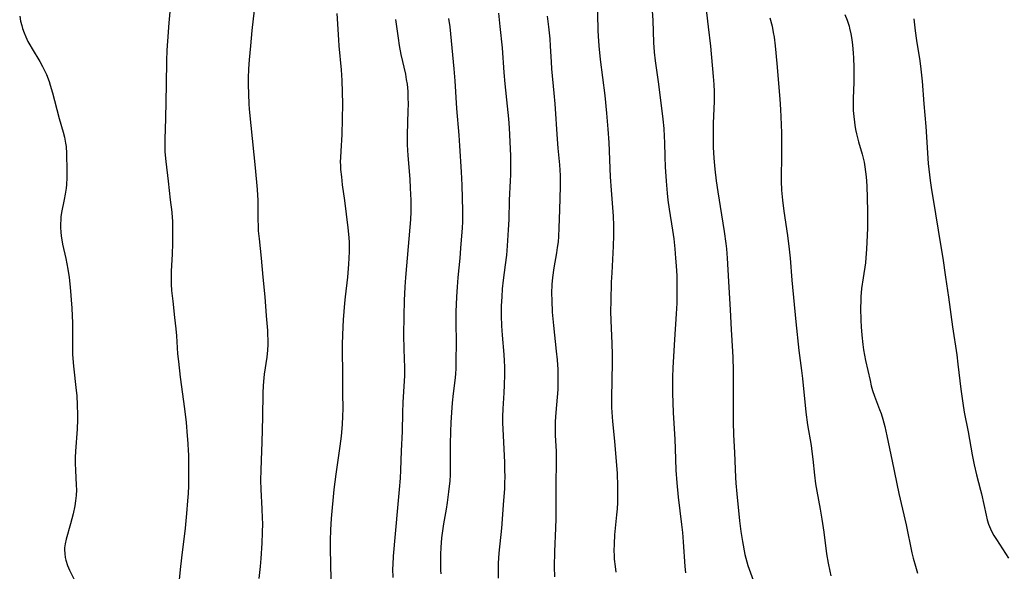
# Model space of a CAD drawing. Units: inches. Extents: x 2128929 to 2134328, y 213564 to 219004.
# Drawn here: x 2131260 to 2131413, y 215875 to 215961 of the extents above; entities that cross this region are included whole.
import ezdxf

# ---------------------------------------------------------------- set-up
doc = ezdxf.new("R2010")
doc.units = ezdxf.units.IN
doc.header["$MEASUREMENT"] = 0
doc.layers.add('c_30_T13S_R21E', color=77, linetype='Continuous')

msp = doc.modelspace()

# ---------------------------------------------------------------- linework, layer by layer
at = {"layer": 'c_30_T13S_R21E'}
for points in [[(2131283.52, 215964.84, 968), (2131283.2, 215960.76, 968), (2131282.96, 215957.9, 968), (2131282.88, 215956.49, 968), (2131282.83, 215954.83, 968), (2131282.79, 215951.17, 968), (2131282.67, 215945.86, 968), (2131282.54, 215942.68, 968), (2131282.54, 215942.15, 968), (2131282.58, 215940.68, 968), (2131282.7, 215939.17, 968), (2131283.07, 215936.15, 968), (2131283.39, 215933.21, 968), (2131283.63, 215931.33, 968), (2131283.72, 215930.42, 968), (2131283.75, 215929.96, 968), (2131283.77, 215929.26, 968), (2131283.77, 215928.55, 968), (2131283.73, 215926.46, 968), (2131283.68, 215924.8, 968), (2131283.56, 215922.11, 968), (2131283.54, 215921.15, 968), (2131283.56, 215920.09, 968), (2131283.62, 215919.13, 968), (2131283.78, 215917.48, 968), (2131284.08, 215914.92, 968), (2131284.26, 215913.18, 968), (2131284.35, 215912.05, 968), (2131284.54, 215909.26, 968), (2131284.66, 215908.08, 968), (2131284.96, 215905.63, 968), (2131285.61, 215900.74, 968), (2131285.85, 215898.61, 968), (2131286.05, 215896.54, 968), (2131286.15, 215895.33, 968), (2131286.21, 215894.16, 968), (2131286.23, 215893.6, 968), (2131286.24, 215892.33, 968), (2131286.22, 215888.75, 968), (2131286.18, 215887.56, 968), (2131286.1, 215886.39, 968), (2131285.94, 215884.43, 968), (2131285.7, 215882.17, 968), (2131285.14, 215877.55, 968), (2131284.94, 215875.73, 968), (2131284.81, 215874.13, 968)], [(2131349.76, 215964.71, 954), (2131349.87, 215959.55, 954), (2131349.91, 215958.68, 954), (2131350, 215957.19, 954), (2131350.23, 215955.04, 954), (2131350.92, 215949.48, 954), (2131351.19, 215946.69, 954), (2131351.39, 215944.2, 954), (2131351.54, 215942.16, 954), (2131351.79, 215936.82, 954), (2131351.92, 215934.76, 954), (2131352.25, 215930.69, 954), (2131352.31, 215929.24, 954), (2131352.29, 215927.66, 954), (2131352.23, 215926.03, 954), (2131352.01, 215921.87, 954), (2131351.94, 215920.42, 954), (2131351.86, 215917.5, 954), (2131351.84, 215915.84, 954), (2131351.86, 215914.46, 954), (2131352.03, 215910.86, 954), (2131352.08, 215909.16, 954), (2131352.08, 215907.93, 954), (2131351.99, 215902.43, 954), (2131351.99, 215900.91, 954), (2131352.02, 215900.18, 954), (2131352.12, 215898.74, 954), (2131352.44, 215895.67, 954), (2131352.72, 215892.54, 954), (2131352.84, 215890.7, 954), (2131352.9, 215888.64, 954), (2131352.9, 215886.94, 954), (2131352.89, 215886.17, 954), (2131352.85, 215885.18, 954), (2131352.77, 215884.21, 954), (2131352.45, 215881.11, 954), (2131352.37, 215879.72, 954), (2131352.35, 215878.55, 954), (2131352.37, 215877.95, 954), (2131352.41, 215877.33, 954), (2131352.53, 215876.18, 954), (2131352.65, 215875.32, 954)], [(2131366.57, 215963.72, 950), (2131367.01, 215960.17, 950), (2131367.35, 215957.16, 950), (2131367.78, 215952.43, 950), (2131367.88, 215951.15, 950), (2131367.91, 215950.07, 950), (2131367.91, 215948.52, 950), (2131367.78, 215945.15, 950), (2131367.76, 215943.68, 950), (2131367.77, 215942.17, 950), (2131367.79, 215941.44, 950), (2131367.89, 215939.72, 950), (2131368.03, 215937.99, 950), (2131368.23, 215936.18, 950), (2131368.48, 215934.5, 950), (2131369.1, 215930.89, 950), (2131369.51, 215928.32, 950), (2131369.76, 215926.42, 950), (2131369.84, 215925.62, 950), (2131369.97, 215924.16, 950), (2131370.16, 215920.53, 950), (2131370.42, 215916.12, 950), (2131370.58, 215913.08, 950), (2131370.8, 215909.63, 950), (2131370.85, 215908.73, 950), (2131370.89, 215906.61, 950), (2131370.87, 215901.7, 950), (2131370.89, 215898.68, 950), (2131370.96, 215896.65, 950), (2131371.1, 215893.95, 950), (2131371.27, 215890.06, 950), (2131371.32, 215889.16, 950), (2131371.45, 215887.49, 950), (2131371.86, 215883.29, 950), (2131372.06, 215881.64, 950), (2131372.32, 215880.06, 950), (2131372.72, 215878.04, 950), (2131373, 215876.89, 950), (2131373.17, 215876.32, 950), (2131373.35, 215875.76, 950), (2131374.19, 215873.48, 950)], [(2131260, 215961.8, 970), (2131260.15, 215961.05, 970), (2131260.32, 215960.35, 970), (2131260.46, 215959.87, 970), (2131260.68, 215959.23, 970), (2131260.93, 215958.61, 970), (2131261.29, 215957.87, 970), (2131261.56, 215957.35, 970), (2131261.94, 215956.7, 970), (2131263.14, 215954.75, 970), (2131263.57, 215953.96, 970), (2131263.93, 215953.23, 970), (2131264.15, 215952.73, 970), (2131264.57, 215951.66, 970), (2131264.76, 215951.09, 970), (2131265.12, 215949.9, 970), (2131265.43, 215948.71, 970), (2131266.14, 215945.86, 970), (2131266.75, 215943.75, 970), (2131266.95, 215942.98, 970), (2131267.13, 215942.07, 970), (2131267.2, 215941.54, 970), (2131267.27, 215940.44, 970), (2131267.33, 215937.75, 970), (2131267.33, 215936.67, 970), (2131267.27, 215935.6, 970), (2131267.21, 215935.03, 970), (2131267.08, 215934.11, 970), (2131266.92, 215933.26, 970), (2131266.52, 215931.26, 970), (2131266.42, 215930.6, 970), (2131266.37, 215930.1, 970), (2131266.34, 215929.52, 970), (2131266.35, 215928.88, 970), (2131266.38, 215928.23, 970), (2131266.46, 215927.59, 970), (2131266.54, 215927.03, 970), (2131266.67, 215926.35, 970), (2131267.17, 215924.1, 970), (2131267.48, 215922.44, 970), (2131267.67, 215921.13, 970), (2131267.83, 215919.63, 970), (2131268.1, 215916.38, 970), (2131268.17, 215915.16, 970), (2131268.19, 215914.08, 970), (2131268.19, 215910.82, 970), (2131268.23, 215909.18, 970), (2131268.37, 215907.36, 970), (2131268.8, 215903.58, 970), (2131268.86, 215902.8, 970), (2131268.94, 215901.28, 970), (2131268.96, 215899.83, 970), (2131268.96, 215899.08, 970), (2131268.91, 215897.56, 970), (2131268.68, 215894.15, 970), (2131268.64, 215893.15, 970), (2131268.63, 215892.23, 970), (2131268.65, 215891.2, 970), (2131268.8, 215888.85, 970), (2131268.82, 215888.14, 970), (2131268.78, 215887.22, 970), (2131268.7, 215886.42, 970), (2131268.58, 215885.63, 970), (2131268.31, 215884.37, 970), (2131267.91, 215882.84, 970), (2131267.23, 215880.46, 970), (2131267.07, 215879.72, 970), (2131266.99, 215879.08, 970), (2131266.98, 215878.79, 970), (2131267, 215878.2, 970), (2131267.08, 215877.61, 970), (2131267.18, 215877.16, 970), (2131267.42, 215876.37, 970), (2131267.72, 215875.63, 970), (2131268.45, 215874.16, 970)], [(2131296.46, 215962.72, 966), (2131296.08, 215959.55, 966), (2131295.87, 215957.17, 966), (2131295.65, 215955.01, 966), (2131295.55, 215953.62, 966), (2131295.51, 215952.15, 966), (2131295.51, 215951.16, 966), (2131295.54, 215949.66, 966), (2131295.62, 215948.18, 966), (2131295.69, 215947.35, 966), (2131295.95, 215944.79, 966), (2131296.59, 215938.21, 966), (2131296.89, 215934.82, 966), (2131296.95, 215933.94, 966), (2131296.99, 215933.17, 966), (2131297.01, 215930.16, 966), (2131297.05, 215929.11, 966), (2131297.09, 215928.43, 966), (2131297.2, 215927.18, 966), (2131297.54, 215924.15, 966), (2131297.78, 215921.18, 966), (2131298.08, 215918.15, 966), (2131298.3, 215915.18, 966), (2131298.5, 215912.92, 966), (2131298.54, 215912.15, 966), (2131298.55, 215911.61, 966), (2131298.55, 215910.72, 966), (2131298.5, 215909.83, 966), (2131298.39, 215908.73, 966), (2131298.01, 215906.1, 966), (2131297.94, 215905.52, 966), (2131297.84, 215904.36, 966), (2131297.78, 215903.15, 966), (2131297.73, 215899.49, 966), (2131297.64, 215895.47, 966), (2131297.6, 215894.17, 966), (2131297.47, 215891.16, 966), (2131297.44, 215889.61, 966), (2131297.46, 215888.18, 966), (2131297.65, 215885.14, 966), (2131297.7, 215883.72, 966), (2131297.72, 215882.88, 966), (2131297.7, 215881.49, 966), (2131297.63, 215879.82, 966), (2131297.49, 215877.42, 966), (2131297.38, 215876.21, 966), (2131297.16, 215874.3, 966)], [(2131309.3, 215962.21, 964), (2131309.55, 215958.13, 964), (2131309.62, 215957.19, 964), (2131309.96, 215953.46, 964), (2131310.07, 215951.81, 964), (2131310.14, 215949.98, 964), (2131310.17, 215948.16, 964), (2131310.14, 215945.77, 964), (2131310.05, 215943.42, 964), (2131309.89, 215940.78, 964), (2131309.84, 215939.82, 964), (2131309.83, 215939.16, 964), (2131309.85, 215938.56, 964), (2131309.88, 215937.96, 964), (2131309.99, 215936.8, 964), (2131310.14, 215935.57, 964), (2131310.48, 215933.15, 964), (2131311, 215928.87, 964), (2131311.15, 215927.39, 964), (2131311.19, 215926.59, 964), (2131311.21, 215925.19, 964), (2131311.18, 215924.16, 964), (2131311.12, 215923.2, 964), (2131310.95, 215921.18, 964), (2131310.6, 215918.15, 964), (2131310.5, 215917.14, 964), (2131310.29, 215914.56, 964), (2131310.21, 215913.46, 964), (2131310.15, 215912.16, 964), (2131310.12, 215910.76, 964), (2131310.12, 215909.85, 964), (2131310.18, 215906.17, 964), (2131310.17, 215903.17, 964), (2131310.2, 215900.74, 964), (2131310.18, 215899.59, 964), (2131310.12, 215898.3, 964), (2131309.96, 215896.44, 964), (2131309.78, 215894.9, 964), (2131309.14, 215890.53, 964), (2131308.84, 215888.15, 964), (2131308.42, 215883.64, 964), (2131308.3, 215881.9, 964), (2131308.25, 215880.24, 964), (2131308.25, 215878.93, 964), (2131308.36, 215874.22, 964)], [(2131334.44, 215962.29, 958), (2131334.63, 215960.18, 958), (2131334.98, 215956.88, 958), (2131335.25, 215953.02, 958), (2131335.4, 215951.3, 958), (2131335.78, 215947.78, 958), (2131335.96, 215945.83, 958), (2131336.06, 215944.44, 958), (2131336.26, 215940.1, 958), (2131336.29, 215939.16, 958), (2131336.3, 215938.18, 958), (2131336.29, 215937.14, 958), (2131336.25, 215936.17, 958), (2131336.1, 215933.16, 958), (2131336, 215930.17, 958), (2131335.92, 215928.55, 958), (2131335.75, 215926.09, 958), (2131335.64, 215924.63, 958), (2131335.46, 215923.12, 958), (2131335.13, 215920.71, 958), (2131335, 215919.38, 958), (2131334.91, 215918.16, 958), (2131334.84, 215916.73, 958), (2131334.82, 215915.17, 958), (2131334.88, 215913.61, 958), (2131334.98, 215912.18, 958), (2131335.25, 215909.17, 958), (2131335.31, 215908.18, 958), (2131335.34, 215907.23, 958), (2131335.35, 215906.05, 958), (2131335.32, 215904.42, 958), (2131335.25, 215903.2, 958), (2131335.08, 215900.72, 958), (2131335.05, 215899.54, 958), (2131335.06, 215898.54, 958), (2131335.09, 215897.55, 958), (2131335.34, 215892.42, 958), (2131335.37, 215891.22, 958), (2131335.38, 215890.16, 958), (2131335.37, 215889.21, 958), (2131335.33, 215888.27, 958), (2131335.21, 215886.45, 958), (2131334.86, 215882.16, 958), (2131334.48, 215878.25, 958), (2131334.37, 215876.73, 958), (2131334.34, 215875.54, 958), (2131334.39, 215874.37, 958)], [(2131341.96, 215961.79, 956), (2131342.18, 215960.16, 956), (2131342.38, 215958.26, 956), (2131342.47, 215957.16, 956), (2131342.59, 215954.69, 956), (2131342.67, 215953.59, 956), (2131343.04, 215949.82, 956), (2131343.19, 215948.15, 956), (2131343.52, 215942.69, 956), (2131343.64, 215941.27, 956), (2131343.88, 215938.66, 956), (2131343.99, 215937.04, 956), (2131344.02, 215936.16, 956), (2131344.02, 215935.29, 956), (2131343.88, 215931.65, 956), (2131343.81, 215928.86, 956), (2131343.74, 215927.54, 956), (2131343.67, 215926.71, 956), (2131343.56, 215925.84, 956), (2131343.44, 215924.98, 956), (2131343.04, 215922.64, 956), (2131342.82, 215921.13, 956), (2131342.73, 215920.04, 956), (2131342.67, 215918.69, 956), (2131342.68, 215917.58, 956), (2131342.77, 215915.78, 956), (2131342.95, 215913.68, 956), (2131343.38, 215909.68, 956), (2131343.51, 215908.36, 956), (2131343.62, 215906.83, 956)], [(2131358.3, 215962.65, 952), (2131358.38, 215961.12, 952), (2131358.52, 215957.7, 952), (2131358.63, 215956.22, 952), (2131358.79, 215954.84, 952), (2131359.27, 215951.2, 952), (2131359.95, 215945.8, 952), (2131360.1, 215944.31, 952), (2131360.19, 215943.09, 952), (2131360.23, 215942.16, 952), (2131360.27, 215939.92, 952), (2131360.32, 215938.39, 952), (2131360.46, 215936.16, 952), (2131360.62, 215934.26, 952), (2131360.74, 215933.19, 952), (2131360.93, 215931.76, 952), (2131361.46, 215928.51, 952), (2131361.66, 215927.14, 952), (2131361.82, 215925.63, 952), (2131361.95, 215924.16, 952), (2131362.03, 215922.98, 952), (2131362.11, 215921.42, 952), (2131362.15, 215920.06, 952), (2131362.14, 215917.97, 952), (2131362.11, 215917.14, 952), (2131362.03, 215915.5, 952), (2131361.75, 215911.48, 952), (2131361.52, 215907.12, 952), (2131361.47, 215905.64, 952), (2131361.46, 215904.61, 952), (2131361.48, 215903.16, 952), (2131361.51, 215901.67, 952), (2131361.58, 215900.17, 952), (2131361.83, 215895.95, 952), (2131361.89, 215894.56, 952), (2131361.99, 215891.17, 952), (2131362.11, 215889.19, 952), (2131362.33, 215886.97, 952), (2131362.86, 215882.72, 952), (2131362.99, 215881.49, 952), (2131363.12, 215880.03, 952), (2131363.4, 215876.17, 952), (2131363.5, 215875.18, 952)], [(2131388.25, 215962.08, 946), (2131388.6, 215961.17, 946), (2131388.9, 215960.24, 946), (2131388.98, 215959.95, 946), (2131389.18, 215959.07, 946), (2131389.33, 215958.18, 946), (2131389.44, 215957.28, 946), (2131389.55, 215956.1, 946), (2131389.59, 215955.26, 946), (2131389.64, 215953.85, 946), (2131389.65, 215953.07, 946), (2131389.63, 215951.49, 946), (2131389.55, 215949.04, 946), (2131389.54, 215948.28, 946), (2131389.56, 215947.13, 946), (2131389.62, 215946.21, 946), (2131389.73, 215945.29, 946), (2131389.79, 215944.87, 946), (2131389.92, 215944.19, 946), (2131390.07, 215943.51, 946), (2131390.39, 215942.25, 946), (2131390.94, 215940.33, 946), (2131391.1, 215939.71, 946), (2131391.24, 215939.07, 946), (2131391.36, 215938.35, 946), (2131391.47, 215937.59, 946), (2131391.54, 215936.82, 946), (2131391.64, 215935.41, 946), (2131391.77, 215931.54, 946), (2131391.79, 215930.17, 946), (2131391.76, 215928.82, 946), (2131391.62, 215925.58, 946), (2131391.52, 215924.2, 946), (2131391.43, 215923.45, 946), (2131391.07, 215921.12, 946), (2131390.85, 215919.43, 946), (2131390.74, 215918.14, 946), (2131390.71, 215917.56, 946), (2131390.68, 215916.36, 946), (2131390.71, 215914.52, 946), (2131390.76, 215913.46, 946), (2131390.86, 215912.18, 946), (2131391.03, 215910.73, 946), (2131391.16, 215909.91, 946), (2131391.47, 215908.26, 946), (2131392.16, 215905.1, 946), (2131392.35, 215904.32, 946), (2131392.55, 215903.55, 946), (2131392.83, 215902.71, 946), (2131393.65, 215900.61, 946), (2131393.87, 215900, 946), (2131394.14, 215899.11, 946), (2131394.44, 215897.96, 946), (2131394.77, 215896.54, 946), (2131395.62, 215892.57, 946), (2131396.61, 215887.56, 946), (2131397.75, 215882.65, 946), (2131398.67, 215878.34, 946), (2131398.87, 215877.51, 946), (2131399.22, 215876.22, 946), (2131399.54, 215875.17, 946)], [(2131318.43, 215961.26, 962), (2131318.8, 215958.4, 962), (2131318.98, 215957.23, 962), (2131319.25, 215955.84, 962), (2131319.95, 215952.76, 962), (2131320.09, 215951.96, 962), (2131320.2, 215951.24, 962), (2131320.31, 215950.06, 962), (2131320.35, 215949.14, 962), (2131320.36, 215948.09, 962), (2131320.35, 215947.09, 962), (2131320.23, 215943.39, 962), (2131320.24, 215941.77, 962), (2131320.32, 215940.13, 962), (2131320.62, 215936.44, 962), (2131320.7, 215935.07, 962), (2131320.77, 215933.17, 962), (2131320.77, 215931.34, 962), (2131320.72, 215930.18, 962), (2131320.64, 215928.99, 962), (2131319.95, 215921.15, 962), (2131319.86, 215919.68, 962), (2131319.76, 215917.55, 962), (2131319.69, 215915.16, 962), (2131319.67, 215912.17, 962), (2131319.7, 215909.99, 962), (2131319.79, 215907.11, 962), (2131319.79, 215905.91, 962), (2131319.56, 215901.68, 962), (2131319.51, 215900.16, 962), (2131319.45, 215897.17, 962), (2131319.3, 215894.16, 962), (2131319.19, 215891.17, 962), (2131319.12, 215889.94, 962), (2131318.99, 215888.16, 962), (2131318.79, 215885.91, 962), (2131318.34, 215881.27, 962), (2131318.05, 215877.81, 962), (2131317.97, 215876.48, 962), (2131317.96, 215875.84, 962), (2131317.99, 215874.49, 962)], [(2131326.67, 215961.42, 960), (2131326.83, 215960.15, 960), (2131327.45, 215953.61, 960), (2131327.61, 215951.76, 960), (2131327.9, 215947.42, 960), (2131328.25, 215943.3, 960), (2131328.37, 215941.65, 960), (2131328.61, 215937.61, 960), (2131328.7, 215935.5, 960), (2131328.81, 215931.52, 960), (2131328.82, 215930.54, 960), (2131328.81, 215929.8, 960), (2131328.76, 215928.85, 960), (2131328.53, 215925.69, 960), (2131328.39, 215924.18, 960), (2131328.08, 215921.15, 960), (2131327.97, 215919.68, 960), (2131327.88, 215918.16, 960), (2131327.8, 215915.83, 960), (2131327.8, 215914.48, 960), (2131327.83, 215910.72, 960), (2131327.81, 215908.43, 960), (2131327.77, 215906.93, 960), (2131327.72, 215906.2, 960), (2131327.66, 215905.53, 960), (2131327.36, 215903.12, 960), (2131327.21, 215901.64, 960), (2131327.1, 215900.15, 960), (2131327.01, 215898.6, 960), (2131326.95, 215897.16, 960), (2131326.91, 215895.28, 960), (2131326.93, 215891.87, 960), (2131326.92, 215891.16, 960), (2131326.9, 215890.45, 960), (2131326.83, 215889.53, 960), (2131326.66, 215887.81, 960), (2131326.44, 215886.14, 960), (2131326.27, 215885.13, 960), (2131325.86, 215882.83, 960), (2131325.75, 215882.12, 960), (2131325.58, 215880.64, 960), (2131325.46, 215879.16, 960), (2131325.41, 215878.11, 960), (2131325.38, 215876.72, 960), (2131325.42, 215875.6, 960), (2131325.46, 215875.03, 960)], [(2131376.6, 215961.56, 948), (2131376.93, 215960.25, 948), (2131377.12, 215959.27, 948), (2131377.24, 215958.52, 948), (2131377.41, 215957.17, 948), (2131377.69, 215954.44, 948), (2131378.14, 215948.91, 948), (2131378.26, 215947.27, 948), (2131378.32, 215946.13, 948), (2131378.39, 215943.67, 948), (2131378.42, 215941.1, 948), (2131378.42, 215939.75, 948), (2131378.34, 215936.97, 948), (2131378.34, 215936.16, 948), (2131378.4, 215934.75, 948), (2131378.53, 215933.18, 948), (2131378.76, 215931.46, 948), (2131379.32, 215927.7, 948), (2131379.59, 215925.57, 948), (2131379.74, 215924.16, 948), (2131380.03, 215920.72, 948), (2131380.62, 215914.24, 948), (2131381.11, 215909.8, 948), (2131381.51, 215906.7, 948), (2131381.66, 215905.45, 948), (2131382.16, 215900.19, 948), (2131382.44, 215898.24, 948), (2131382.99, 215894.99, 948), (2131383.13, 215894.07, 948), (2131383.27, 215892.88, 948), (2131383.52, 215890.4, 948), (2131383.69, 215889.05, 948), (2131383.88, 215887.89, 948), (2131384.4, 215885.12, 948), (2131384.68, 215883.54, 948), (2131384.97, 215881.51, 948), (2131385.41, 215878.16, 948), (2131385.64, 215876.71, 948), (2131385.89, 215875.46, 948), (2131386.06, 215874.76, 948)], [(2131398.97, 215961.37, 944), (2131399.19, 215959.5, 944), (2131399.38, 215958.03, 944), (2131399.9, 215954.86, 944), (2131400.08, 215953.57, 944), (2131400.27, 215951.71, 944), (2131400.54, 215948.17, 944), (2131400.84, 215944.66, 944), (2131401.22, 215938.89, 944), (2131401.39, 215937.13, 944), (2131401.49, 215936.25, 944), (2131401.66, 215935.13, 944), (2131402.31, 215931.04, 944), (2131403.18, 215925.99, 944), (2131403.47, 215924.15, 944), (2131403.89, 215921.18, 944), (2131404.35, 215918.1, 944), (2131404.99, 215913.46, 944), (2131405.64, 215909.14, 944), (2131405.82, 215907.67, 944), (2131406.28, 215903.78, 944), (2131406.58, 215901.61, 944), (2131406.81, 215900.19, 944), (2131407.41, 215897.12, 944), (2131408.04, 215893.56, 944), (2131408.34, 215892.02, 944), (2131408.71, 215890.44, 944), (2131409.34, 215888.08, 944), (2131409.49, 215887.47, 944), (2131410.19, 215884.19, 944), (2131410.37, 215883.47, 944), (2131410.58, 215882.77, 944), (2131410.71, 215882.43, 944), (2131411.04, 215881.68, 944), (2131411.4, 215881.03, 944), (2131411.79, 215880.4, 944), (2131413.68, 215877.51, 944)], [(2131343.62, 215906.83, 956), (2131343.66, 215905.6, 956), (2131343.66, 215904.65, 956), (2131343.63, 215903.7, 956), (2131343.54, 215902.51, 956), (2131343.31, 215900.14, 956), (2131343.22, 215898.73, 956), (2131343.21, 215897.9, 956), (2131343.24, 215896.57, 956), (2131343.37, 215894.14, 956), (2131343.39, 215892.67, 956), (2131343.34, 215888.73, 956), (2131343.35, 215885.16, 956), (2131343.34, 215883.65, 956), (2131343.3, 215882.16, 956), (2131343.13, 215878.5, 956), (2131343.07, 215876.16, 956), (2131343.1, 215874.58, 956)]]:
    msp.add_polyline3d(points, dxfattribs=at)

doc.saveas('drawing.dxf')
